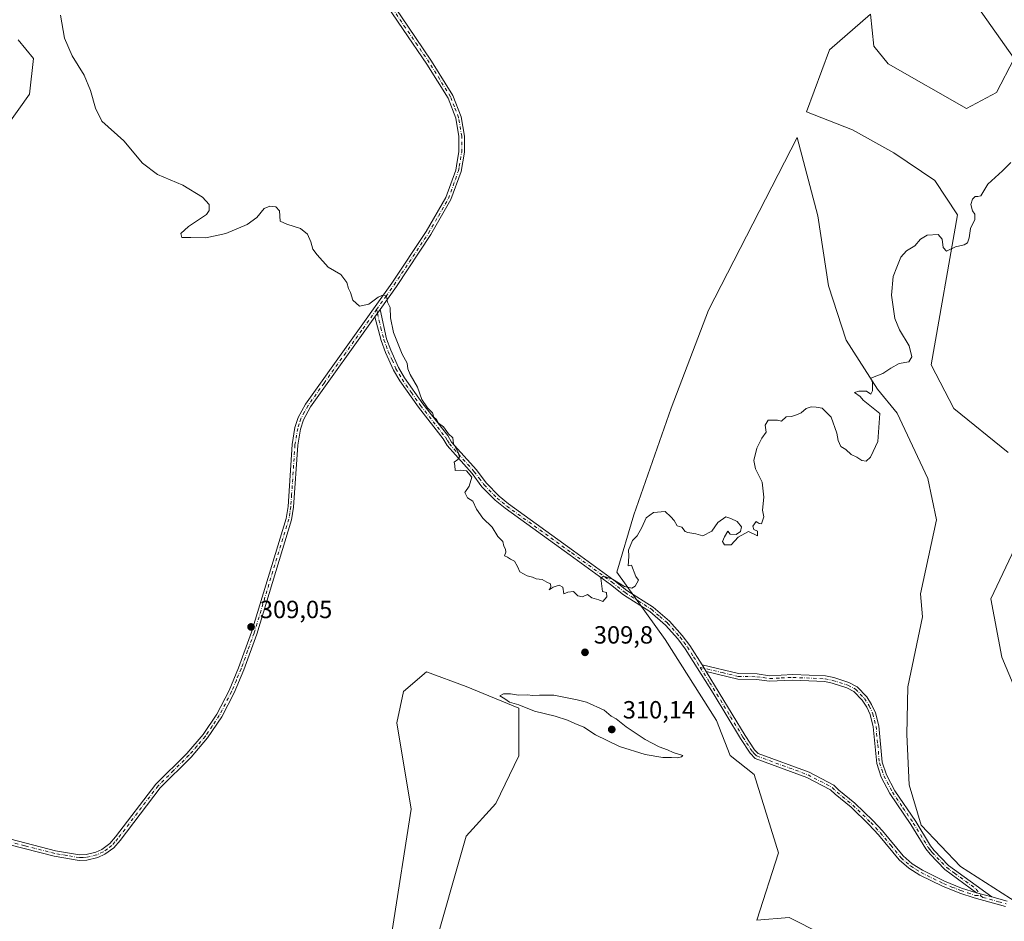
# Model space of a CAD drawing. Units: metres. Extents: x 622021 to 625502, y 4676288 to 4678662.
# Drawn here: x 624087 to 624483, y 4676522 to 4676884 of the extents above; entities that cross this region are included whole.
import ezdxf

# ---------------------------------------------------------------- set-up
doc = ezdxf.new("R2010")
doc.units = ezdxf.units.M
doc.header["$MEASUREMENT"] = 0
doc.linetypes.add('DGN Style 4', pattern=[2.6384748266838614, 1.318413404963828, -0.6592067024819142, 0.001648016756204785, -0.6592067024819142])
for name, color, linetype, lineweight in [('Camino Cxs', 7, 'Continuous', 0), ('Camino eje', 30, 'DGN Style 4', 13), ('Cultivos herbáceos CxS', 92, 'Continuous', 0), ('Curva de nivel normal', 30, 'Continuous', 0), ('Laguna Cxs', 142, 'Continuous', 13), ('Pastizal CxS', 92, 'Continuous', 0), ('Punto de cota en terreno', 7, 'Continuous', 0), ('Rótulo de punto de cota en terreno', 7, 'Continuous', 0), ('Suelo desnudo CxS', 253, 'Continuous', 0)]:
    doc.layers.add(name, color=color, linetype=linetype, lineweight=lineweight)
doc.styles.add('Style-Arial', font='txt')

# ---------------------------------------------------------------- blocks, each defined once
blk = doc.blocks.new('*U10')
at = {"layer": 'Suelo desnudo CxS', "color": 253, "linetype": 'Continuous', "lineweight": 0}
blk.add_polyline3d([(624236.5921, 4676518.187700001, 308.7308000000049), (624244.2861000003, 4676566.943700001, 309.3435000000027), (624238.5802999996, 4676601.657099999, 309.6067999999942), (624241.2302999999, 4676614.243899999, 309.7280000000028), (624250.5049000002, 4676622.1931, 309.8975999999966), (624266.4036999998, 4676616.2313, 309.9980000000069), (624287.6015, 4676607.618899999, 310.030899999998), (624287.6015, 4676588.4077, 309.7761000000028), (624278.3274999997, 4676569.1965, 309.536300000007), (624266.4798999998, 4676556.0329, 309.4753999999957), (624252.5642999997, 4676507.7619, 308.9998999999953)], dxfattribs=at)
blk = doc.blocks.new('*U14')
at = {"layer": 'Cultivos herbáceos CxS', "color": 92, "linetype": 'Continuous', "lineweight": 0}
for points in [[(624461.0756999999, 4676905.5393, 312.6750999999931), (624486.8744999999, 4676868.775699999, 312.2192000000068), (624479.8145000003, 4676855.076900001, 312.3739999999962), (624467.6661, 4676848.719900001, 312.5613000000012), (624436.2023, 4676866.6349, 312.270199999999), (624430.4929000001, 4676873.7719, 312.272299999997), (624429.0657000003, 4676886.6183, 312.2302999999956), (624412.6507000001, 4676872.345100001, 311.6950999999972), (624403.3721000003, 4676847.365700001, 311.3803999999946), (624421.9253000002, 4676840.0781, 311.1717000000062), (624438.4291000003, 4676830.866699999, 310.8965999999928), (624454.9326999999, 4676819.736099999, 310.5175000000018), (624464.1435000002, 4676805.9191, 310.4089999999997), (624453.5636999998, 4676745.622300001, 309.8470999999991), (624462.6076999997, 4676728.005899999, 308.9186000000045), (624484.4846999999, 4676710.3507, 308.0369000000064)], [(624487.1655000001, 4676671.8397, 307.4967999999935), (624477.4694999997, 4676651.5053, 306.9930000000023), (624481.9835000001, 4676628.0207, 306.4856), (624491.0116999998, 4676606.342700001, 306.4593000000023)], [(624495.4885, 4676524.6249, 305.4900000000052), (624465.2569000004, 4676543.9033, 306.459400000007), (624449.4839000005, 4676560.5527, 306.9496999999974), (624444.6646999996, 4676576.763699999, 307.2103999999963), (624443.7887000004, 4676596.918299999, 307.8001999999979), (624444.1633000001, 4676616.1917, 307.9998999999953), (624449.9789000005, 4676644.250700001, 307.6312999999937), (624449.2613000004, 4676653.5623, 307.5371000000014), (624455.6195, 4676683.231699999, 307.8429000000033), (624452.1145000001, 4676699.880899999, 308.6499999999942), (624439.8469000002, 4676726.169500001, 309.528999999995), (624431.9605, 4676735.808499999, 310.122199999998), (624419.2544999998, 4676755.524900001, 310.5519000000059), (624412.2446999997, 4676777.4319, 310.7767000000022), (624407.8635, 4676805.473099999, 310.8701000000001), (624399.5395000001, 4676837.019300001, 311.3870000000024), (624363.9020999996, 4676767.5459, 311.2868000000017), (624348.8551000003, 4676728.1801, 310.9339000000036), (624333.8668999998, 4676685.358700001, 310.2900999999983), (624327.0231, 4676662.279300001, 310.1630000000005), (624346.5469000004, 4676635.148499999, 309.8859999999986), (624367.1540999999, 4676602.590500001, 309.5276000000013), (624372.5771000005, 4676588.482899999, 309.7308000000049), (624382.3387000002, 4676580.8861, 309.3530000000028), (624392.1001000004, 4676549.4145, 309.456600000005), (624383.4231000004, 4676522.283500001, 309.0363999999972), (624396.4391000001, 4676523.3683, 309.0256999999983), (624409.4549000004, 4676516.8573, 308.7111000000005)], [(624252.5642999997, 4676507.7619, 308.9998999999953), (624266.4798999998, 4676556.0329, 309.4753999999957), (624278.3274999997, 4676569.1965, 309.536300000007), (624287.6015, 4676588.4077, 309.7761000000028), (624287.6015, 4676607.618899999, 310.030899999998), (624266.4036999998, 4676616.2313, 309.9980000000069), (624250.5049000002, 4676622.1931, 309.8975999999966), (624241.2302999999, 4676614.243899999, 309.7280000000028), (624238.5802999996, 4676601.657099999, 309.6067999999942), (624244.2861000003, 4676566.943700001, 309.3435000000027), (624236.5921, 4676518.187700001, 308.7308000000049)], [(624081.4659000002, 4676841.4497, 308.2446000000054), (624090.7084999997, 4676854.473099999, 309.1659000000073), (624092.3891000003, 4676868.756899999, 309.6912000000011), (624086.0875000004, 4676876.3191, 309.0117999999929)]]:
    blk.add_polyline3d(points, dxfattribs=at)
blk = doc.blocks.new('5PATER')
at = {"layer": 'Laguna Cxs', "linetype": 'Continuous', "lineweight": 0}
h = blk.add_hatch(color=51, dxfattribs=at)
edge = h.paths.add_edge_path()
edge.add_ellipse((0, 0), major_axis=(-0.1095731443231308, -0.1110710700762829), ratio=0.9994222409660322, start_angle=0, end_angle=360)

msp = doc.modelspace()

# ---------------------------------------------------------------- linework, layer by layer
at = {"layer": 'Camino Cxs', "color": 7, "linetype": 'Continuous', "lineweight": 0, "extrusion": (-0.007244011805956816, -0.01019788069534565, 0.9999217607004455), "elevation": -51905.03394575088, "flags": 128}
msp.add_lwpolyline([(624215.5755573658, 4676478.804425766), (624217.6358256853, 4676481.704576572)], dxfattribs=at)
msp.add_lwpolyline([(624215.5755573658, 4676478.804425766), (624217.6358256853, 4676481.704576572)], dxfattribs=at)
at = {"layer": 'Camino Cxs', "color": 7, "linetype": 'Continuous', "lineweight": 0, "extrusion": (0.009202943500229722, -0.01484522433502888, 0.9998474509370789), "elevation": -63370.06277892413, "flags": 128}
msp.add_lwpolyline([(624333.6950111864, 4676196.797422042), (624332.0145696865, 4676199.507720708)], dxfattribs=at)
msp.add_lwpolyline([(624333.6950111864, 4676196.797422042), (624332.0145696865, 4676199.507720708)], dxfattribs=at)
at = {"layer": 'Camino Cxs', "color": 7, "linetype": 'Continuous', "lineweight": 0, "extrusion": (0.02942119144484335, -0.00800218073412807, 0.9995350712193467), "elevation": -18743.7364994887, "flags": 128}
msp.add_lwpolyline([(4676491.257021029, 624499.2081864299), (4676491.257021029, 624505.5742036164)], dxfattribs=at)
msp.add_lwpolyline([(4676491.257021029, 624499.2081864299), (4676491.257021029, 624505.5742036164)], dxfattribs=at)
at = {"layer": 'Camino Cxs', "color": 7, "linetype": 'Continuous', "lineweight": 0}
for points in [[(624231.8201000001, 4676898.350099999, 311.3448000000063), (624242.9301000005, 4676881.780099999, 311.204700000002), (624252.5301000001, 4676867.790100001, 311.1428000000014), (624261.1101000002, 4676853.950099999, 311.1483000000007), (624264.4501, 4676845.3201, 311.1448999999994), (624265.7600999996, 4676837.620100001, 311.1107000000048), (624265.7401000002, 4676831.100099999, 311.0743999999977), (624264.4001000002, 4676823.370100001, 310.9673999999941), (624260.3101000005, 4676812.0601, 310.8209999999963), (624252.2301000003, 4676797.9901, 310.6545999999944), (624238.3501000004, 4676777.1501, 310.278999999995), (624231.7701000003, 4676767.850099999, 310.0531999999948), (624229.7100999998, 4676764.950099999, 310.0087000000058), (624203.8000999996, 4676728.720100001, 309.5185999999958), (624200.9401000004, 4676723.520099999, 309.4459000000061), (624199.7100999998, 4676719.780099999, 309.367499999993), (624198.6501000002, 4676713.350099999, 309.2885999999999), (624196.9700999996, 4676688.4101, 309.3221000000049), (624196.1700999998, 4676683.3201, 309.3466999999946), (624182.1201, 4676637.380100001, 309.1015999999945), (624176.9501, 4676623.020099999, 308.9321000000054), (624173.0301000001, 4676613.7401, 308.8375999999989), (624168.0601000005, 4676604.0101, 308.7366000000038), (624162.3901000004, 4676595.610099999, 308.6731), (624155.7100999998, 4676587.840100001, 308.7451000000001), (624143.2701000003, 4676575.5701, 308.7274999999936), (624127.1300999997, 4676554.390100001, 308.536500000002), (624124.6300999997, 4676551.460100001, 308.5188000000053), (624120.9801000003, 4676548.800100001, 308.4940000000061), (624118.1700999998, 4676547.5001, 308.5127000000066), (624113.7901, 4676546.460100001, 308.4244000000036), (624110.7001, 4676546.340100001, 308.3607000000048), (624100.6700999998, 4676548.040100001, 308.2302000000054), (624076.4101, 4676554.270099999, 307.8371999999945)], [(624231.8201000001, 4676898.350099999, 311.3448000000063), (624242.9301000005, 4676881.780099999, 311.204700000002), (624252.5301000001, 4676867.790100001, 311.1428000000014), (624261.1101000002, 4676853.950099999, 311.1483000000007), (624264.4501, 4676845.3201, 311.1448999999994), (624265.7600999996, 4676837.620100001, 311.1107000000048), (624265.7401000002, 4676831.100099999, 311.0743999999977), (624264.4001000002, 4676823.370100001, 310.9673999999941), (624260.3101000005, 4676812.0601, 310.8209999999963), (624252.2301000003, 4676797.9901, 310.6545999999944), (624238.3501000004, 4676777.1501, 310.278999999995), (624231.7701000003, 4676767.850099999, 310.0531999999948)], [(624076.9001000002, 4676556.470100001, 307.8156000000017), (624101.1401000004, 4676550.2401, 308.2027999999991), (624110.8400999998, 4676548.590100001, 308.3454000000056), (624113.4801000003, 4676548.700099999, 308.382700000002), (624117.4301000005, 4676549.640100001, 308.4444999999978), (624119.8300999999, 4676550.7501, 308.4370000000054), (624123.1001000004, 4676553.120100001, 308.4407000000065), (624125.3800999997, 4676555.800100001, 308.4551000000066), (624141.5800999999, 4676577.0601, 308.6915000000009), (624154.0701000001, 4676589.370100001, 308.662599999996), (624160.5900999998, 4676596.9801, 308.577099999995), (624166.1201, 4676605.1601, 308.6699999999983), (624170.9901000002, 4676614.690099999, 308.8062999999966), (624174.8601000002, 4676623.840100001, 308.9315999999963), (624179.9801000003, 4676638.090100001, 309.1089000000065), (624193.9700999996, 4676683.8301, 309.2939000000042), (624194.7401000002, 4676688.6601, 309.2446999999956), (624196.4101, 4676713.5801, 309.2792000000045), (624197.5301000001, 4676720.360099999, 309.3533000000025), (624198.8701, 4676724.420100001, 309.4709000000003), (624201.8201000001, 4676729.800100001, 309.5641000000033), (624236.5000999998, 4676778.4301, 310.280700000003), (624250.3400999998, 4676799.210100001, 310.6573999999964), (624258.2301000003, 4676812.920100001, 310.8217000000004), (624262.2200999996, 4676823.950099999, 310.9541999999929), (624262.8201000001, 4676827.440099999, 311.0288), (624263.4901000002, 4676831.300100001, 311.1076999999932), (624263.5100999996, 4676837.440099999, 311.1101999999955), (624262.2600999996, 4676844.790100001, 311.1610999999975), (624259.1101000002, 4676852.890100001, 311.2293000000063), (624250.6401000004, 4676866.5601, 311.2339999999967), (624241.0701000001, 4676880.520099999, 311.2467999999935), (624230.0000999998, 4676897.020099999, 311.364499999996)], [(624076.9001000002, 4676556.470100001, 307.8156000000017), (624101.1401000004, 4676550.2401, 308.2027999999991), (624110.8400999998, 4676548.590100001, 308.3454000000056), (624113.4801000003, 4676548.700099999, 308.382700000002), (624117.4301000005, 4676549.640100001, 308.4444999999978), (624119.8300999999, 4676550.7501, 308.4370000000054), (624123.1001000004, 4676553.120100001, 308.4407000000065), (624125.3800999997, 4676555.800100001, 308.4551000000066), (624141.5800999999, 4676577.0601, 308.6915000000009), (624154.0701000001, 4676589.370100001, 308.662599999996), (624160.5900999998, 4676596.9801, 308.577099999995), (624166.1201, 4676605.1601, 308.6699999999983), (624170.9901000002, 4676614.690099999, 308.8062999999966), (624174.8601000002, 4676623.840100001, 308.9315999999963), (624179.9801000003, 4676638.090100001, 309.1089000000065), (624193.9700999996, 4676683.8301, 309.2939000000042), (624194.7401000002, 4676688.6601, 309.2446999999956), (624196.4101, 4676713.5801, 309.2792000000045), (624197.5301000001, 4676720.360099999, 309.3533000000025), (624198.8701, 4676724.420100001, 309.4709000000003), (624201.8201000001, 4676729.800100001, 309.5641000000033), (624236.5000999998, 4676778.4301, 310.280700000003), (624250.3400999998, 4676799.210100001, 310.6573999999964), (624258.2301000003, 4676812.920100001, 310.8217000000004), (624262.2200999996, 4676823.950099999, 310.9541999999929), (624262.8201000001, 4676827.440099999, 311.0288), (624263.4901000002, 4676831.300100001, 311.1076999999932), (624263.5100999996, 4676837.440099999, 311.1101999999955), (624262.2600999996, 4676844.790100001, 311.1610999999975), (624259.1101000002, 4676852.890100001, 311.2293000000063), (624250.6401000004, 4676866.5601, 311.2339999999967), (624241.0701000001, 4676880.520099999, 311.2467999999935), (624230.0000999998, 4676897.020099999, 311.364499999996)], [(624483.3901000004, 4676527.8201, 305.6290000000009), (624470.7701000003, 4676531.270099999, 306.1646000000038), (624465.0100999996, 4676533.120100001, 306.2073999999994), (624458.0100999996, 4676535.9901, 306.3956999999937), (624448.9001000002, 4676540.450099999, 306.5527000000002), (624444.5701000001, 4676543.210100001, 306.5991000000067), (624440.6300999997, 4676546.550100001, 306.6733999999997), (624432.2600999996, 4676556.6801, 306.9379999999946), (624428.4200999998, 4676560.780099999, 307.1630000000005), (624421.3000999996, 4676567.690099999, 307.492499999993), (624414.8800999997, 4676572.960100001, 307.7232999999979), (624413.0000999998, 4676574.780099999, 307.797900000005), (624403.5100999996, 4676579.700099999, 308.1833000000042), (624382.7001, 4676587.380100001, 309.0648999999976), (624380.6901000004, 4676589.4101, 309.1872000000003), (624376.8101000005, 4676595.370100001, 309.2853000000032), (624365.7600999996, 4676613.620100001, 309.4716999999946), (624354.5701000001, 4676631.440099999, 309.6668000000063), (624351.6401000004, 4676635.380100001, 309.6968000000052), (624346.6801000005, 4676640.950099999, 309.7762999999977), (624340.3000999996, 4676646.4101, 309.9051999999938), (624329.7600999996, 4676653.100099999, 310.0893000000069), (624324.4401000004, 4676657.280099999, 310.1431000000011), (624308.3000999996, 4676669.050100001, 310.2963000000018), (624282.0401, 4676687.9301, 310.2905000000028), (624278.1101000002, 4676691.1601, 310.2449000000051), (624272.7801000001, 4676696.630100001, 310.247199999998), (624268.7801000001, 4676701.950099999, 310.2097000000067), (624258.7500999998, 4676713.190099999, 310.2084999999934), (624257.1501000002, 4676715.870100001, 310.167300000001), (624247.1801000005, 4676728.540100001, 310.1793000000035), (624239.6601, 4676739.2301, 310.0764000000054), (624237.1601, 4676743.530099999, 310.0388999999996), (624233.9901000002, 4676750.620100001, 309.9870999999985), (624232.2701000003, 4676755.380100001, 309.9566999999952), (624229.7100999998, 4676764.950099999, 310.0087000000058), (624231.7701000003, 4676767.850099999, 310.0531999999948), (624234.4101, 4676756.0601, 309.999100000001), (624236.0800999999, 4676751.460100001, 310.0013000000035), (624239.1601, 4676744.5601, 310.0356999999931), (624241.5500999996, 4676740.440099999, 310.0565999999963), (624248.9801000003, 4676729.890100001, 310.1765000000014), (624259.0100999996, 4676717.1501, 310.1592999999993), (624260.5701000001, 4676714.520099999, 310.187699999995), (624270.5201000003, 4676703.370100001, 310.2451000000001), (624274.4901000002, 4676698.110099999, 310.2581000000064), (624279.6401000004, 4676692.8201, 310.2632000000012), (624283.4101, 4676689.710100001, 310.2926000000007), (624309.6201, 4676670.870100001, 310.2902999999933), (624325.7901, 4676659.0801, 310.1515999999974), (624331.0601000005, 4676654.940099999, 310.0978000000032), (624341.6501000002, 4676648.2301, 309.8457000000053), (624348.2600999996, 4676642.5601, 309.7272999999986), (624353.3901000004, 4676636.800100001, 309.6814000000013), (624356.4401000004, 4676632.720100001, 309.6594000000041), (624361.3101000005, 4676624.950099999, 309.5690999999933), (624362.9901000002, 4676622.2401, 309.5133999999962), (624378.7200999996, 4676596.5601, 309.2646999999997), (624382.4501, 4676590.8301, 309.1380999999965), (624383.9401000004, 4676589.3201, 309.0868000000046), (624404.4200999998, 4676581.770099999, 308.1450999999943), (624414.3300999999, 4676576.630100001, 307.8084999999992), (624416.3800999997, 4676574.640100001, 307.7302999999956), (624422.8000999996, 4676569.370100001, 307.4915000000037), (624430.0201000003, 4676562.360099999, 307.1716000000015), (624433.9501, 4676558.170100001, 306.976999999999), (624442.2301000003, 4676548.140100001, 306.679099999994), (624445.9101, 4676545.030099999, 306.6481000000058), (624450.0000999998, 4676542.4101, 306.574099999998), (624458.9301000005, 4676538.040100001, 306.3620999999985), (624465.7801000001, 4676535.2401, 306.1748999999982), (624471.8000999996, 4676533.3201, 306.1662999999971), (624477.9401000004, 4676531.6501, 305.9722000000039), (624484.1101000002, 4676529.960100001, 305.7375999999931)], [(624231.7701000003, 4676767.850099999, 310.0531999999948), (624234.4101, 4676756.0601, 309.999100000001), (624236.0800999999, 4676751.460100001, 310.0013000000035), (624239.1601, 4676744.5601, 310.0356999999931), (624241.5500999996, 4676740.440099999, 310.0565999999963), (624248.9801000003, 4676729.890100001, 310.1765000000014), (624259.0100999996, 4676717.1501, 310.1592999999993), (624260.5701000001, 4676714.520099999, 310.187699999995), (624270.5201000003, 4676703.370100001, 310.2451000000001), (624274.4901000002, 4676698.110099999, 310.2581000000064), (624279.6401000004, 4676692.8201, 310.2632000000012), (624283.4101, 4676689.710100001, 310.2926000000007), (624309.6201, 4676670.870100001, 310.2902999999933), (624325.7901, 4676659.0801, 310.1515999999974), (624331.0601000005, 4676654.940099999, 310.0978000000032), (624341.6501000002, 4676648.2301, 309.8457000000053), (624348.2600999996, 4676642.5601, 309.7272999999986), (624353.3901000004, 4676636.800100001, 309.6814000000013), (624356.4401000004, 4676632.720100001, 309.6594000000041), (624361.3101000005, 4676624.950099999, 309.5690999999933)], [(624229.7100999998, 4676764.950099999, 310.0087000000058), (624203.8000999996, 4676728.720100001, 309.5185999999958), (624200.9401000004, 4676723.520099999, 309.4459000000061), (624199.7100999998, 4676719.780099999, 309.367499999993), (624198.6501000002, 4676713.350099999, 309.2885999999999), (624196.9700999996, 4676688.4101, 309.3221000000049), (624196.1700999998, 4676683.3201, 309.3466999999946), (624182.1201, 4676637.380100001, 309.1015999999945), (624176.9501, 4676623.020099999, 308.9321000000054), (624173.0301000001, 4676613.7401, 308.8375999999989), (624168.0601000005, 4676604.0101, 308.7366000000038), (624162.3901000004, 4676595.610099999, 308.6731), (624155.7100999998, 4676587.840100001, 308.7451000000001), (624143.2701000003, 4676575.5701, 308.7274999999936), (624127.1300999997, 4676554.390100001, 308.536500000002), (624124.6300999997, 4676551.460100001, 308.5188000000053), (624120.9801000003, 4676548.800100001, 308.4940000000061), (624118.1700999998, 4676547.5001, 308.5127000000066), (624113.7901, 4676546.460100001, 308.4244000000036), (624110.7001, 4676546.340100001, 308.3607000000048), (624100.6700999998, 4676548.040100001, 308.2302000000054), (624076.4101, 4676554.270099999, 307.8371999999945)], [(624483.3901000004, 4676527.8201, 305.6290000000009), (624470.7701000003, 4676531.270099999, 306.1646000000038), (624465.0100999996, 4676533.120100001, 306.2073999999994), (624458.0100999996, 4676535.9901, 306.3956999999937), (624448.9001000002, 4676540.450099999, 306.5527000000002), (624444.5701000001, 4676543.210100001, 306.5991000000067), (624440.6300999997, 4676546.550100001, 306.6733999999997), (624432.2600999996, 4676556.6801, 306.9379999999946), (624428.4200999998, 4676560.780099999, 307.1630000000005), (624421.3000999996, 4676567.690099999, 307.492499999993), (624414.8800999997, 4676572.960100001, 307.7232999999979), (624413.0000999998, 4676574.780099999, 307.797900000005), (624403.5100999996, 4676579.700099999, 308.1833000000042), (624382.7001, 4676587.380100001, 309.0648999999976), (624380.6901000004, 4676589.4101, 309.1872000000003), (624376.8101000005, 4676595.370100001, 309.2853000000032), (624365.7600999996, 4676613.620100001, 309.4716999999946), (624354.5701000001, 4676631.440099999, 309.6668000000063), (624351.6401000004, 4676635.380100001, 309.6968000000052), (624346.6801000005, 4676640.950099999, 309.7762999999977), (624340.3000999996, 4676646.4101, 309.9051999999938), (624329.7600999996, 4676653.100099999, 310.0893000000069), (624324.4401000004, 4676657.280099999, 310.1431000000011), (624308.3000999996, 4676669.050100001, 310.2963000000018), (624282.0401, 4676687.9301, 310.2905000000028), (624278.1101000002, 4676691.1601, 310.2449000000051), (624272.7801000001, 4676696.630100001, 310.247199999998), (624268.7801000001, 4676701.950099999, 310.2097000000067), (624258.7500999998, 4676713.190099999, 310.2084999999934), (624257.1501000002, 4676715.870100001, 310.167300000001), (624247.1801000005, 4676728.540100001, 310.1793000000035), (624239.6601, 4676739.2301, 310.0764000000054), (624237.1601, 4676743.530099999, 310.0388999999996), (624233.9901000002, 4676750.620100001, 309.9870999999985), (624232.2701000003, 4676755.380100001, 309.9566999999952), (624229.7100999998, 4676764.950099999, 310.0087000000058)], [(624361.3101000005, 4676624.950099999, 309.5690999999933), (624376.0201000003, 4676621.460100001, 309.5063999999985), (624383.5000999998, 4676621.340100001, 309.5663000000059), (624388.4901000002, 4676620.620100001, 309.6523000000016), (624397.8201000001, 4676621.040100001, 309.7016000000003), (624410.9600999998, 4676620.5101, 309.4746000000014), (624414.2901, 4676619.8301, 309.3576999999932), (624420.4101, 4676617.8301, 309.0739999999932), (624423.7701000003, 4676616.170100001, 308.8053000000073), (624427.5701000001, 4676612.130100001, 308.2937999999995), (624429.5701000001, 4676609.040100001, 308.2029999999941), (624431.1001000004, 4676605.700099999, 308.1385000000009), (624432.4501, 4676600.420100001, 307.9354000000022), (624433.7901, 4676585.840100001, 307.4529999999941), (624435.5301000001, 4676580.7601, 307.3513999999996), (624438.8800999997, 4676574.3301, 307.2063000000053), (624447.2801000001, 4676561.970100001, 306.9238999999943), (624453.2701000003, 4676552.210100001, 306.6809999999969), (624454.7600999996, 4676550.280099999, 306.6349000000046), (624460.5000999998, 4676544.3301, 306.5121999999974), (624477.9401000004, 4676531.6501, 305.9722000000039)], [(624362.9901000002, 4676622.2401, 309.5133999999962), (624378.7200999996, 4676596.5601, 309.2646999999997), (624382.4501, 4676590.8301, 309.1380999999965), (624383.9401000004, 4676589.3201, 309.0868000000046), (624404.4200999998, 4676581.770099999, 308.1450999999943), (624414.3300999999, 4676576.630100001, 307.8084999999992), (624416.3800999997, 4676574.640100001, 307.7302999999956), (624422.8000999996, 4676569.370100001, 307.4915000000037), (624430.0201000003, 4676562.360099999, 307.1716000000015), (624433.9501, 4676558.170100001, 306.976999999999), (624442.2301000003, 4676548.140100001, 306.679099999994), (624445.9101, 4676545.030099999, 306.6481000000058), (624450.0000999998, 4676542.4101, 306.574099999998), (624458.9301000005, 4676538.040100001, 306.3620999999985), (624465.7801000001, 4676535.2401, 306.1748999999982), (624471.8000999996, 4676533.3201, 306.1662999999971)], [(624471.8000999996, 4676533.3201, 306.1662999999971), (624459.0201000003, 4676542.620100001, 306.5546999999933), (624453.0500999996, 4676548.8101, 306.7109000000055), (624451.4200999998, 4676550.9301, 306.7473000000027), (624445.3901000004, 4676560.7501, 306.9673999999941), (624436.9501, 4676573.1801, 307.1972999999998), (624433.4600999998, 4676579.870100001, 307.4038), (624431.5900999998, 4676585.300100001, 307.5157000000036), (624430.2200999996, 4676600.0601, 307.9282999999996), (624428.9700999996, 4676604.950099999, 308.0639999999985), (624427.5900999998, 4676607.960100001, 308.1039000000019), (624425.7901, 4676610.7401, 308.331600000005), (624422.4101, 4676614.3301, 308.755799999999), (624419.5601000005, 4676615.7401, 309.0224000000017), (624413.7100999998, 4676617.6501, 309.2945999999938), (624410.6901000004, 4676618.270099999, 309.3898999999947), (624397.8300999999, 4676618.790100001, 309.7057000000059), (624388.3800999997, 4676618.370100001, 309.6339000000008), (624383.3201000001, 4676619.090100001, 309.5562000000064), (624375.7401000002, 4676619.210100001, 309.4904999999999), (624362.9901000002, 4676622.2401, 309.5133999999962)], [(624477.9401000004, 4676531.6501, 305.9722000000039), (624484.1101000002, 4676529.960100001, 305.7375999999931)]]:
    msp.add_polyline3d(points, dxfattribs=at)
msp.add_polyline3d([(624477.9401000004, 4676531.6501, 305.9722000000039), (624471.8000999996, 4676533.3201, 306.1662999999971), (624459.0201000003, 4676542.620100001, 306.5546999999933), (624453.0500999996, 4676548.8101, 306.7109000000055), (624451.4200999998, 4676550.9301, 306.7473000000027), (624445.3901000004, 4676560.7501, 306.9673999999941), (624436.9501, 4676573.1801, 307.1972999999998), (624433.4600999998, 4676579.870100001, 307.4038), (624431.5900999998, 4676585.300100001, 307.5157000000036), (624430.2200999996, 4676600.0601, 307.9282999999996), (624428.9700999996, 4676604.950099999, 308.0639999999985), (624427.5900999998, 4676607.960100001, 308.1039000000019), (624425.7901, 4676610.7401, 308.331600000005), (624422.4101, 4676614.3301, 308.755799999999), (624419.5601000005, 4676615.7401, 309.0224000000017), (624413.7100999998, 4676617.6501, 309.2945999999938), (624410.6901000004, 4676618.270099999, 309.3898999999947), (624397.8300999999, 4676618.790100001, 309.7057000000059), (624388.3800999997, 4676618.370100001, 309.6339000000008), (624383.3201000001, 4676619.090100001, 309.5562000000064), (624375.7401000002, 4676619.210100001, 309.4904999999999), (624362.9901000002, 4676622.2401, 309.5133999999962), (624361.3101000005, 4676624.950099999, 309.5690999999933), (624376.0201000003, 4676621.460100001, 309.5063999999985), (624383.5000999998, 4676621.340100001, 309.5663000000059), (624388.4901000002, 4676620.620100001, 309.6523000000016), (624397.8201000001, 4676621.040100001, 309.7016000000003), (624410.9600999998, 4676620.5101, 309.4746000000014), (624414.2901, 4676619.8301, 309.3576999999932), (624420.4101, 4676617.8301, 309.0739999999932), (624423.7701000003, 4676616.170100001, 308.8053000000073), (624427.5701000001, 4676612.130100001, 308.2937999999995), (624429.5701000001, 4676609.040100001, 308.2029999999941), (624431.1001000004, 4676605.700099999, 308.1385000000009), (624432.4501, 4676600.420100001, 307.9354000000022), (624433.7901, 4676585.840100001, 307.4529999999941), (624435.5301000001, 4676580.7601, 307.3513999999996), (624438.8800999997, 4676574.3301, 307.2063000000053), (624447.2801000001, 4676561.970100001, 306.9238999999943), (624453.2701000003, 4676552.210100001, 306.6809999999969), (624454.7600999996, 4676550.280099999, 306.6349000000046), (624460.5000999998, 4676544.3301, 306.5121999999974)], close=True, dxfattribs=at)
at = {"layer": 'Camino eje', "color": 30, "linetype": 'DGN Style 4', "lineweight": 13}
for points in [[(624230.3806999996, 4676767.8759, 310.0491000000038), (624234.1350999996, 4676773.140100001, 310.1738999999943), (624237.4250999996, 4676777.790100001, 310.2741999999998), (624251.2851, 4676798.600099999, 310.6567000000068), (624255.2301000003, 4676805.4551, 310.7453999999998), (624259.2701000003, 4676812.4901, 310.8205000000016), (624263.3101000005, 4676823.6601, 310.9566999999952), (624263.6101000002, 4676825.405099999, 310.9922999999981), (624264.6151000002, 4676831.200099999, 311.0905999999959), (624264.6350999996, 4676837.530099999, 311.1101999999955), (624263.3551000003, 4676845.0551, 311.1505999999936), (624261.6851000005, 4676849.370100001, 311.1751999999979), (624260.1101000002, 4676853.420100001, 311.1849999999977), (624251.5850999998, 4676867.175100001, 311.1861000000063), (624246.7851, 4676874.170100001, 311.2008999999962), (624242.0000999998, 4676881.1501, 311.2219999999944), (624236.4650999998, 4676889.4001, 311.3187000000034)], [(624230.3806999996, 4676767.8759, 310.0491000000038), (624224.4351000005, 4676759.532500001, 309.929099999994), (624217.9574999996, 4676750.475099999, 309.8687999999966), (624209.2874999996, 4676738.317500001, 309.6731), (624202.8101000005, 4676729.2601, 309.5332000000053), (624201.3800999997, 4676726.6601, 309.4940999999963), (624199.9051000001, 4676723.970100001, 309.4554000000062), (624199.2351000002, 4676721.940099999, 309.4030999999959), (624198.6201, 4676720.0701, 309.3598999999958), (624197.5301000001, 4676713.465100001, 309.2820999999968), (624196.1851000005, 4676693.465100001, 309.2032000000036), (624195.8551000003, 4676688.5351, 309.2839999999997), (624195.4700999996, 4676686.120100001, 309.3059000000067), (624195.0701000001, 4676683.575099999, 309.3208000000013), (624181.0500999996, 4676637.735099999, 309.1055000000051), (624178.4901000002, 4676630.610099999, 309.0440999999992), (624175.9051000001, 4676623.4301, 308.9317000000011), (624173.9700999996, 4676618.8551, 308.8883999999962), (624172.0100999996, 4676614.215100001, 308.8147000000026), (624167.0900999998, 4676604.585100001, 308.6968999999954), (624164.2550999997, 4676600.3851, 308.655700000003), (624161.4901000002, 4676596.295100001, 308.6244000000006), (624158.1501000002, 4676592.4101, 308.616599999994), (624154.8901000004, 4676588.6051, 308.7044000000024), (624148.6700999998, 4676582.470100001, 308.7747999999993), (624142.4250999996, 4676576.315099999, 308.715400000001), (624126.2550999997, 4676555.095100001, 308.4940999999963), (624125.1151000002, 4676553.755100001, 308.4921000000031), (624123.8651000002, 4676552.290100001, 308.4799999999959), (624122.0401, 4676550.960100001, 308.4557999999961), (624120.4051000001, 4676549.7751, 308.4665999999997), (624117.8000999996, 4676548.5701, 308.4796999999962), (624113.6350999996, 4676547.5801, 308.4006999999983), (624112.3151000004, 4676547.5251, 308.3678999999975), (624110.7701000003, 4676547.465100001, 308.3530000000028), (624105.7550999997, 4676548.315099999, 308.2912999999971), (624100.9051000001, 4676549.140100001, 308.2167000000045), (624088.7751000002, 4676552.255100001, 308.1598999999987), (624076.6551000001, 4676555.370100001, 307.8270000000048)], [(624230.3806999996, 4676767.8759, 310.0491000000038), (624230.7401000002, 4676766.4001, 310.0331000000006), (624232.0601000005, 4676760.505100001, 309.9977999999974), (624233.3400999998, 4676755.720100001, 309.977899999998), (624234.2001, 4676753.340100001, 309.9789000000019), (624235.0351, 4676751.040100001, 309.9925999999978), (624236.5751, 4676747.590100001, 310.0038000000059), (624238.1601, 4676744.045100001, 310.0360999999975), (624239.4101, 4676741.895099999, 310.051999999996), (624240.6051000003, 4676739.835100001, 310.0657999999967), (624244.3651000002, 4676734.4901, 310.1489000000001), (624248.0800999999, 4676729.215100001, 310.1778999999952), (624258.0800999999, 4676716.5101, 310.161300000007), (624258.8601000002, 4676715.1951, 310.1826000000001), (624259.6601, 4676713.8551, 310.1956999999966), (624269.6501000002, 4676702.6601, 310.2289000000019), (624271.6350999996, 4676700.030099999, 310.2495999999956), (624273.6350999996, 4676697.370100001, 310.2517999999982), (624278.8750999998, 4676691.9901, 310.2559000000037), (624280.8400999998, 4676690.3751, 310.2700999999943), (624282.7251000004, 4676688.8201, 310.2946999999986), (624308.9600999998, 4676669.960100001, 310.2915999999968), (624325.1151000002, 4676658.1801, 310.1465999999928), (624330.4101, 4676654.020099999, 310.0911000000052), (624335.6801000005, 4676650.675100001, 309.9820000000037), (624340.9751000004, 4676647.3201, 309.8692000000011), (624344.2801000001, 4676644.485099999, 309.8349000000017), (624347.4700999996, 4676641.755100001, 309.7385999999969), (624352.5151000004, 4676636.090100001, 309.6729999999953), (624354.0401, 4676634.050100001, 309.6772000000055), (624355.5050999997, 4676632.0801, 309.6595999999991), (624357.9401000004, 4676628.1951, 309.5844999999972), (624360.5963000003, 4676623.9639, 309.5633999999991)], [(624360.5963000003, 4676623.9639, 309.5633999999991), (624369.5050999997, 4676621.850099999, 309.457699999999), (624375.8800999997, 4676620.335100001, 309.4992000000057), (624383.4101, 4676620.215100001, 309.5611000000063), (624385.9051000001, 4676619.8551, 309.601999999999), (624388.4351000005, 4676619.495100001, 309.6432000000059), (624393.1601, 4676619.7051, 309.7177999999985), (624397.8251, 4676619.915100001, 309.7036999999983), (624410.8251, 4676619.390100001, 309.4324000000051), (624414.0000999998, 4676618.7401, 309.3261000000057), (624419.9851000002, 4676616.7851, 309.0442000000039), (624423.0900999998, 4676615.2501, 308.7810000000027), (624426.6801000005, 4676611.4351, 308.3102000000072), (624428.5800999999, 4676608.5001, 308.1557999999932), (624430.0351, 4676605.325099999, 308.1000000000058), (624431.3350999998, 4676600.2401, 307.929999999993), (624432.0050999997, 4676592.950099999, 307.5954000000056), (624432.6901000004, 4676585.5701, 307.4637999999977), (624433.6250999998, 4676582.8551, 307.4312999999966), (624434.4951, 4676580.315099999, 307.3770999999979), (624437.9151, 4676573.755100001, 307.1956999999966), (624442.1350999996, 4676567.540100001, 306.9958000000042), (624446.3350999998, 4676561.360099999, 306.9449000000022), (624452.3450999996, 4676551.5701, 306.7201000000059), (624453.0900999998, 4676550.6051, 306.6981999999989), (624453.9051000001, 4676549.545100001, 306.6732000000048), (624459.7600999996, 4676543.475099999, 306.5344999999944), (624462.9550999999, 4676541.1501, 306.3940000000002), (624471.6750999996, 4676534.8101, 306.2051999999967), (624473.5033, 4676532.0801, 306.1098999999958)], [(624360.5963000003, 4676623.9639, 309.5633999999991), (624364.3750999998, 4676617.9301, 309.4857999999949), (624367.2801000001, 4676613.1873, 309.4557000000059), (624372.8051000005, 4676604.0623, 309.3828999999969), (624377.7651000004, 4676595.965100001, 309.2495000000054), (624381.5701000001, 4676590.120100001, 309.1567000000068), (624382.3151000004, 4676589.3651, 309.1154999999999), (624383.3201000001, 4676588.350099999, 309.0633999999991), (624393.7251000004, 4676584.5101, 308.6334999999963), (624403.9650999998, 4676580.735099999, 308.1582000000053), (624413.6651, 4676575.7051, 307.8007999999973), (624415.6300999997, 4676573.800100001, 307.7241999999969), (624422.0500999996, 4676568.530099999, 307.4848000000056), (624429.2200999996, 4676561.5701, 307.1612000000023), (624431.1401000004, 4676559.520099999, 307.0685999999987), (624433.1051000003, 4676557.425100001, 306.9377999999998), (624437.2451, 4676552.4101, 306.7857999999979), (624441.4301000005, 4676547.345100001, 306.6589999999997), (624443.4001000002, 4676545.675100001, 306.6428000000014), (624445.2401000002, 4676544.120100001, 306.6180000000023), (624447.4051000001, 4676542.7401, 306.5434999999998), (624449.4501, 4676541.4301, 306.5590999999986), (624458.4700999996, 4676537.015100001, 306.3656999999948), (624461.8951000003, 4676535.6151, 306.2247999999963), (624465.3951000003, 4676534.1801, 306.1898999999976), (624468.2751000002, 4676533.255100001, 306.1665999999968), (624471.2851, 4676532.295100001, 306.1493000000046), (624473.5033, 4676532.0801, 306.1098999999958)], [(624473.5033, 4676532.0801, 306.1098999999958), (624474.3551000003, 4676531.460100001, 306.084600000002), (624480.6651, 4676529.735099999, 305.8531999999978), (624483.7500999998, 4676528.890100001, 305.6815000000061)]]:
    msp.add_polyline3d(points, dxfattribs=at)
at = {"layer": 'Cultivos herbáceos CxS', "color": 92, "linetype": 'Continuous', "lineweight": 0}
for points in [[(624461.0756999999, 4676905.5393, 312.6750999999931), (624486.8744999999, 4676868.775699999, 312.2192000000068), (624479.8145000003, 4676855.076900001, 312.3739999999962), (624467.6661, 4676848.719900001, 312.5613000000012), (624436.2023, 4676866.6349, 312.270199999999), (624430.4929000001, 4676873.7719, 312.272299999997), (624429.0657000003, 4676886.6183, 312.2302999999956), (624412.6507000001, 4676872.345100001, 311.6950999999972), (624403.3721000003, 4676847.365700001, 311.3803999999946), (624421.9253000002, 4676840.0781, 311.1717000000062), (624438.4291000003, 4676830.866699999, 310.8965999999928), (624454.9326999999, 4676819.736099999, 310.5175000000018), (624464.1435000002, 4676805.9191, 310.4089999999997), (624453.5636999998, 4676745.622300001, 309.8470999999991), (624462.6076999997, 4676728.005899999, 308.9186000000045), (624484.4846999999, 4676710.3507, 308.0369000000064)], [(624086.0875000004, 4676876.3191, 309.0117999999929), (624092.3891000003, 4676868.756899999, 309.6912000000011), (624090.7084999997, 4676854.473099999, 309.1659000000073), (624081.4659000002, 4676841.4497, 308.2446000000054)], [(624495.4885, 4676524.6249, 305.4900000000052), (624465.2569000004, 4676543.9033, 306.459400000007), (624449.4839000005, 4676560.5527, 306.9496999999974), (624444.6646999996, 4676576.763699999, 307.2103999999963), (624443.7887000004, 4676596.918299999, 307.8001999999979), (624444.1633000001, 4676616.1917, 307.9998999999953), (624449.9789000005, 4676644.250700001, 307.6312999999937), (624449.2613000004, 4676653.5623, 307.5371000000014), (624455.6195, 4676683.231699999, 307.8429000000033), (624452.1145000001, 4676699.880899999, 308.6499999999942), (624439.8469000002, 4676726.169500001, 309.528999999995), (624431.9605, 4676735.808499999, 310.122199999998), (624419.2544999998, 4676755.524900001, 310.5519000000059), (624412.2446999997, 4676777.4319, 310.7767000000022), (624407.8635, 4676805.473099999, 310.8701000000001), (624399.5395000001, 4676837.019300001, 311.3870000000024), (624363.9020999996, 4676767.5459, 311.2868000000017), (624348.8551000003, 4676728.1801, 310.9339000000036), (624333.8668999998, 4676685.358700001, 310.2900999999983), (624327.0231, 4676662.279300001, 310.1630000000005), (624346.5469000004, 4676635.148499999, 309.8859999999986), (624367.1540999999, 4676602.590500001, 309.5276000000013), (624372.5771000005, 4676588.482899999, 309.7308000000049), (624382.3387000002, 4676580.8861, 309.3530000000028), (624392.1001000004, 4676549.4145, 309.456600000005), (624383.4231000004, 4676522.283500001, 309.0363999999972), (624396.4391000001, 4676523.3683, 309.0256999999983), (624409.4549000004, 4676516.8573, 308.7111000000005)], [(624487.1655000001, 4676671.8397, 307.4967999999935), (624477.4694999997, 4676651.5053, 306.9930000000023), (624481.9835000001, 4676628.0207, 306.4856), (624491.0116999998, 4676606.342700001, 306.4593000000023)], [(624252.5642999997, 4676507.7619, 308.9998999999953), (624266.4798999998, 4676556.0329, 309.4753999999957), (624278.3274999997, 4676569.1965, 309.536300000007), (624287.6015, 4676588.4077, 309.7761000000028), (624287.6015, 4676607.618899999, 310.030899999998), (624266.4036999998, 4676616.2313, 309.9980000000069), (624250.5049000002, 4676622.1931, 309.8975999999966), (624241.2302999999, 4676614.243899999, 309.7280000000028), (624238.5802999996, 4676601.657099999, 309.6067999999942), (624244.2861000003, 4676566.943700001, 309.3435000000027), (624236.5921, 4676518.187700001, 308.7308000000049)]]:
    msp.add_polyline3d(points, dxfattribs=at)
at = {"layer": 'Curva de nivel normal', "color": 30, "linetype": 'Continuous', "lineweight": 0, "elevation": 310, "flags": 128}
for points in [[(624103.1799999997, 4676886.290100001), (624104.8399999999, 4676876.920100001), (624107.9000000004, 4676869.8201), (624112.6600000003, 4676862.110099999), (624115.2999999998, 4676855.9001), (624117.2300000006, 4676848.9001), (624119.8700000001, 4676843.6501), (624128.6200000001, 4676835.720100001), (624136.1799999997, 4676826.7401), (624142.2300000006, 4676822.220100001), (624152.3799999999, 4676817.8101), (624160.2599999999, 4676813.030099999), (624163.0599999997, 4676810.090100001), (624163.0700000003, 4676807.6601), (624161.9500000002, 4676806.130100001), (624154.7300000006, 4676801.2301), (624151.6500000004, 4676798.460100001), (624151.9900000002, 4676796.880100001), (624155.6500000004, 4676796.840100001), (624161.6500000004, 4676796.640100001), (624169.6900000004, 4676798.390100001), (624178.2300000006, 4676802.0101), (624182.1299999999, 4676804.890100001), (624185.0899999999, 4676808.450099999), (624187.4299999997, 4676809.440099999), (624189.8300000001, 4676809.100099999), (624191.2400000002, 4676807.5101), (624191.5899999999, 4676803.340100001), (624194.3099999997, 4676802.220100001), (624199.7199999997, 4676800.470100001), (624202.5099999999, 4676798.220100001), (624203.9199999999, 4676795.1501), (624204.7000000002, 4676792.1601), (624206.4299999997, 4676789.890100001), (624210.9299999997, 4676784.840100001), (624215.9500000002, 4676782.0101), (624218.3600000005, 4676778.720100001), (624219.1200000001, 4676776.360099999), (624219.9000000004, 4676774.6801), (624220.8399999999, 4676771.620100001), (624223.5, 4676769.1601), (624227.2999999998, 4676770.0801), (624230.9699999997, 4676772.770099999), (624233.1799999997, 4676773.800100001), (624234.3300000001, 4676773.190099999), (624234.7800000003, 4676770.800100001), (624235.8799999999, 4676768.720100001), (624236.0300000003, 4676764.470100001), (624237.2400000002, 4676758.620100001), (624240.7100000001, 4676749.9001), (624242.6500000004, 4676746.3301), (624242.8899999997, 4676744.0801), (624243.8799999999, 4676741.6801), (624246.8099999997, 4676736.620100001), (624248.5999999996, 4676731.7401), (624250.8099999997, 4676728.280099999), (624252.8499999996, 4676726.3201), (624253.4000000004, 4676724.540100001), (624254.4500000002, 4676723.590100001), (624255.3099999997, 4676722.220100001), (624257.2400000002, 4676720.640100001), (624259.3399999999, 4676717.840100001), (624261.0199999996, 4676716.3101), (624261.3700000001, 4676713.840100001), (624263.1200000001, 4676710.8301), (624263.7199999997, 4676708.6601), (624263.0099999999, 4676707.4901), (624261.5800000001, 4676706.450099999), (624261.8899999997, 4676705.0801), (624261.9800000006, 4676703.120100001), (624264.1900000004, 4676703.3301), (624266.5199999996, 4676703.0001), (624268.7100000001, 4676700.450099999), (624267.6600000003, 4676696.8201), (624265.9400000004, 4676694.350099999), (624266.8899999997, 4676692.200099999), (624269.04, 4676690.860099999), (624270.5999999996, 4676687.590100001), (624273.1799999997, 4676684.0001), (624276.8399999999, 4676680.3201), (624279.1299999999, 4676676.620100001), (624281.1200000001, 4676674.620100001), (624281.54, 4676672.700099999), (624282.2999999998, 4676671.5601), (624282.4199999999, 4676670.3101), (624281.8600000005, 4676668.780099999), (624283.0899999999, 4676668.2501), (624284.2800000003, 4676667.440099999), (624285.8700000001, 4676666.700099999), (624287.0700000003, 4676664.5601), (624287.9600000001, 4676662.450099999), (624290.9600000001, 4676660.780099999), (624293.1200000001, 4676660.280099999), (624294.6200000001, 4676659.630100001), (624297.0499999998, 4676659.280099999), (624298.8799999999, 4676658.220100001), (624300.3499999996, 4676657.600099999), (624300.5099999999, 4676656.340100001), (624299.8700000001, 4676655.120100001), (624301.4100000003, 4676656.2401), (624303.8300000001, 4676656.9901), (624305.3399999999, 4676656.1601), (624305.6900000004, 4676653.520099999), (624307.3799999999, 4676654.200099999), (624309.6399999997, 4676654.470100001), (624311.3700000001, 4676652.700099999), (624313.2000000002, 4676652.3301), (624315.29, 4676653.3201), (624316.9299999997, 4676651.920100001), (624319.7699999996, 4676651.1501), (624321.4500000002, 4676650.5001), (624322.9600000001, 4676652.340100001), (624322.8700000001, 4676654.030099999), (624321.2699999996, 4676654.4301), (624320.5599999997, 4676659.850099999), (624321.7100000001, 4676660.640100001), (624325.25, 4676659.4801), (624330.1299999999, 4676656.4801), (624333.0099999999, 4676655.7601), (624334.3899999997, 4676656.640100001), (624335.6900000004, 4676659.0801), (624334.7199999997, 4676660.5601), (624332.9800000006, 4676665.040100001), (624331.5999999996, 4676664.8101), (624331.7699999996, 4676666.520099999), (624331.7999999998, 4676668.860099999), (624331.7199999997, 4676671.090100001), (624333.2800000003, 4676674.9301), (624335.2800000003, 4676676.920100001), (624337.1600000003, 4676680.170100001), (624338.7999999998, 4676684.050100001), (624341.8300000001, 4676686.270099999), (624346.54, 4676686.6501), (624348.8200000003, 4676684.470100001), (624350.1299999999, 4676682.960100001), (624351.3399999999, 4676680.840100001), (624353.1299999999, 4676680.300100001), (624354.5300000003, 4676678.600099999), (624355.5899999999, 4676678.140100001), (624358.8899999997, 4676677.630100001), (624361.6900000004, 4676676.8201), (624365.25, 4676678.7301), (624367.6900000004, 4676682.2301), (624370.8300000001, 4676684.450099999), (624372.8799999999, 4676683.8301), (624375.4800000006, 4676682.590100001), (624377.2000000002, 4676680.5101), (624376.7699999996, 4676678.5601), (624375.0300000003, 4676677.350099999), (624372.6299999999, 4676677.5701), (624371.75, 4676678.720100001), (624370.4000000004, 4676676.450099999), (624369.6200000001, 4676674.5601), (624370.3799999999, 4676673.220100001), (624373.0599999997, 4676673.220100001), (624375.8099999997, 4676676.3201), (624380.0300000003, 4676678.540100001), (624383.5999999996, 4676676.880100001), (624383.6699999999, 4676678.790100001), (624382.2199999997, 4676679.390100001), (624381.7300000006, 4676680.7501), (624383.1100000005, 4676682.690099999), (624384.2599999999, 4676681.790100001), (624385.2400000002, 4676681.630100001), (624386.1500000004, 4676684.450099999), (624385.6399999997, 4676687.120100001), (624386.1699999999, 4676692.450099999), (624385.5599999997, 4676698.450099999), (624382.7800000003, 4676703.780099999), (624382.2000000002, 4676707.110099999), (624383.3899999997, 4676712.110099999), (624385.3399999999, 4676716.110099999), (624387.0599999997, 4676718.610099999), (624386.6799999997, 4676721.3201), (624387.9699999997, 4676723.3101), (624391.7000000002, 4676723.4101), (624393.25, 4676722.940099999), (624395.2199999997, 4676724.780099999), (624397.2699999996, 4676724.8301), (624399.2699999996, 4676725.520099999), (624401.2699999996, 4676726.3201), (624403.2699999996, 4676728.110099999), (624405.2699999996, 4676728.790100001), (624407.2699999996, 4676728.6501), (624409.7100000001, 4676728.2601), (624413.2300000006, 4676724.5601), (624415.5099999999, 4676718.210100001), (624416.04, 4676715.190099999), (624417.1799999997, 4676712.780099999), (624419.2199999997, 4676711.520099999), (624421.3399999999, 4676709.5701), (624423.6100000005, 4676708.5601), (624425.6100000005, 4676707.100099999), (624427.4199999999, 4676706.840100001), (624429.0599999997, 4676708.440099999), (624430.2199999997, 4676710.770099999), (624432.0199999996, 4676714.770099999), (624432.9199999999, 4676726.090100001), (624426.1799999997, 4676731.440099999), (624424.9500000002, 4676732.8301), (624422.6799999997, 4676734.440099999), (624424.4100000003, 4676735.0601), (624427.5099999999, 4676735.0101), (624429.2699999996, 4676733.8301), (624429.8600000005, 4676735.110099999), (624429.8600000005, 4676738.5801), (624429.2400000002, 4676740.200099999), (624434.1299999999, 4676742.090100001), (624437.3399999999, 4676744.3201), (624440.7000000002, 4676746.110099999), (624444.5800000001, 4676746.770099999), (624445.7999999998, 4676748.800100001), (624444.6399999997, 4676753.2301), (624440.7199999997, 4676759.720100001), (624438.8899999997, 4676764.2601), (624438.1600000003, 4676768.9901), (624437.5700000003, 4676773.590100001), (624438.2400000002, 4676781.100099999), (624439.6600000003, 4676784.9101), (624441.3200000003, 4676788.860099999), (624443.5899999999, 4676791.4301), (624446.9299999997, 4676793.520099999), (624449.2599999999, 4676796.1501), (624451.9299999997, 4676797.720100001), (624456.3899999997, 4676798.0001), (624457.9500000002, 4676796.100099999), (624458.3499999996, 4676792.7601), (624459.75, 4676791.280099999), (624463.2599999999, 4676793.0801), (624466.7599999999, 4676793.860099999), (624468.2000000002, 4676794.6601), (624468.79, 4676796.7601), (624469.2999999998, 4676800.4301), (624471.0700000003, 4676804.100099999), (624471.1100000005, 4676806.220100001), (624470.0899999999, 4676807.590100001), (624469.4500000002, 4676810.140100001), (624470.0999999996, 4676812.2401), (624471.2400000002, 4676813.290100001), (624472.3300000001, 4676813.3201), (624473.4400000004, 4676813.520099999), (624476.2599999999, 4676818.2501), (624482.2599999999, 4676823.640100001), (624485.5899999999, 4676826.950099999)], [(624281.4100000003, 4676613.3101), (624279.9299999997, 4676612.470100001), (624281.9400000004, 4676611.370100001), (624283.7999999998, 4676609.960100001), (624287.6200000001, 4676608.940099999), (624293.9199999999, 4676606.4001), (624302.1699999999, 4676604.290100001), (624307.2100000001, 4676602.710100001), (624310.1699999999, 4676601.340100001), (624313.8099999997, 4676599.9801), (624318.5099999999, 4676596.890100001), (624328.0700000003, 4676592.130100001), (624338.3799999999, 4676588.9101), (624345.5800000001, 4676587.6801), (624349.0999999996, 4676587.7401), (624351.2800000003, 4676587.530099999), (624353.0300000003, 4676587.9301), (624353.5999999996, 4676588.5101), (624349.6900000004, 4676589.670100001), (624347.4400000004, 4676590.800100001), (624344.1299999999, 4676591.9801), (624338.4600000001, 4676594.9101), (624330.7599999999, 4676600.0001), (624326.8200000003, 4676603.2601), (624324.8200000003, 4676604.3301), (624321.9100000003, 4676606.7501), (624314.79, 4676609.960100001), (624311.0700000003, 4676610.9001), (624301.6600000003, 4676612.8301), (624295.9600000001, 4676612.8201), (624293.29, 4676612.6801), (624290.9600000001, 4676612.9101), (624287.4600000001, 4676612.7401), (624284.29, 4676613.300100001), (624281.4100000003, 4676613.3101)]]:
    msp.add_lwpolyline(points, dxfattribs=at)
at = {"layer": 'Pastizal CxS', "color": 92, "linetype": 'Continuous', "lineweight": 0}
msp.add_polyline3d([(624086.0875000004, 4676876.3191, 309.0117999999929), (624092.3891000003, 4676868.756899999, 309.6912000000011), (624090.7084999997, 4676854.473099999, 309.1659000000073), (624081.4659000002, 4676841.4497, 308.2446000000054)], dxfattribs=at)
msp.add_polyline3d([(624086.0875000004, 4676876.3191, 309.0117999999929), (624092.3891000003, 4676868.756899999, 309.6912000000011), (624090.7084999997, 4676854.473099999, 309.1659000000073), (624081.4659000002, 4676841.4497, 308.2446000000054)], dxfattribs=at)
at = {"layer": 'Suelo desnudo CxS', "color": 253, "linetype": 'Continuous', "lineweight": 0}
for points in [[(624484.4846999999, 4676710.3507, 308.0369000000064), (624462.6076999997, 4676728.005899999, 308.9186000000045), (624453.5636999998, 4676745.622300001, 309.8470999999991), (624464.1435000002, 4676805.9191, 310.4089999999997), (624454.9326999999, 4676819.736099999, 310.5175000000018), (624438.4291000003, 4676830.866699999, 310.8965999999928), (624421.9253000002, 4676840.0781, 311.1717000000062), (624403.3721000003, 4676847.365700001, 311.3803999999946), (624412.6507000001, 4676872.345100001, 311.6950999999972), (624429.0657000003, 4676886.6183, 312.2302999999956), (624430.4929000001, 4676873.7719, 312.272299999997), (624436.2023, 4676866.6349, 312.270199999999), (624467.6661, 4676848.719900001, 312.5613000000012), (624479.8145000003, 4676855.076900001, 312.3739999999962), (624486.8744999999, 4676868.775699999, 312.2192000000068), (624461.0756999999, 4676905.5393, 312.6750999999931)], [(624461.0756999999, 4676905.5393, 312.6750999999931), (624486.8744999999, 4676868.775699999, 312.2192000000068), (624479.8145000003, 4676855.076900001, 312.3739999999962), (624467.6661, 4676848.719900001, 312.5613000000012), (624436.2023, 4676866.6349, 312.270199999999), (624430.4929000001, 4676873.7719, 312.272299999997), (624429.0657000003, 4676886.6183, 312.2302999999956), (624412.6507000001, 4676872.345100001, 311.6950999999972), (624403.3721000003, 4676847.365700001, 311.3803999999946), (624421.9253000002, 4676840.0781, 311.1717000000062), (624438.4291000003, 4676830.866699999, 310.8965999999928), (624454.9326999999, 4676819.736099999, 310.5175000000018), (624464.1435000002, 4676805.9191, 310.4089999999997), (624453.5636999998, 4676745.622300001, 309.8470999999991), (624462.6076999997, 4676728.005899999, 308.9186000000045), (624484.4846999999, 4676710.3507, 308.0369000000064)], [(624409.4549000004, 4676516.8573, 308.7111000000005), (624396.4391000001, 4676523.3683, 309.0256999999983), (624383.4231000004, 4676522.283500001, 309.0363999999972), (624392.1001000004, 4676549.4145, 309.456600000005), (624382.3387000002, 4676580.8861, 309.3530000000028), (624372.5771000005, 4676588.482899999, 309.7308000000049), (624367.1540999999, 4676602.590500001, 309.5276000000013), (624346.5469000004, 4676635.148499999, 309.8859999999986), (624327.0231, 4676662.279300001, 310.1630000000005), (624333.8668999998, 4676685.358700001, 310.2900999999983), (624348.8551000003, 4676728.1801, 310.9339000000036), (624363.9020999996, 4676767.5459, 311.2868000000017), (624399.5395000001, 4676837.019300001, 311.3870000000024), (624407.8635, 4676805.473099999, 310.8701000000001), (624412.2446999997, 4676777.4319, 310.7767000000022), (624419.2544999998, 4676755.524900001, 310.5519000000059), (624431.9605, 4676735.808499999, 310.122199999998), (624439.8469000002, 4676726.169500001, 309.528999999995), (624452.1145000001, 4676699.880899999, 308.6499999999942), (624455.6195, 4676683.231699999, 307.8429000000033), (624449.2613000004, 4676653.5623, 307.5371000000014), (624449.9789000005, 4676644.250700001, 307.6312999999937), (624444.1633000001, 4676616.1917, 307.9998999999953), (624443.7887000004, 4676596.918299999, 307.8001999999979), (624444.6646999996, 4676576.763699999, 307.2103999999963), (624449.4839000005, 4676560.5527, 306.9496999999974), (624465.2569000004, 4676543.9033, 306.459400000007), (624495.4885, 4676524.6249, 305.4900000000052)], [(624495.4885, 4676524.6249, 305.4900000000052), (624465.2569000004, 4676543.9033, 306.459400000007), (624449.4839000005, 4676560.5527, 306.9496999999974), (624444.6646999996, 4676576.763699999, 307.2103999999963), (624443.7887000004, 4676596.918299999, 307.8001999999979), (624444.1633000001, 4676616.1917, 307.9998999999953), (624449.9789000005, 4676644.250700001, 307.6312999999937), (624449.2613000004, 4676653.5623, 307.5371000000014), (624455.6195, 4676683.231699999, 307.8429000000033), (624452.1145000001, 4676699.880899999, 308.6499999999942), (624439.8469000002, 4676726.169500001, 309.528999999995), (624431.9605, 4676735.808499999, 310.122199999998), (624419.2544999998, 4676755.524900001, 310.5519000000059), (624412.2446999997, 4676777.4319, 310.7767000000022), (624407.8635, 4676805.473099999, 310.8701000000001), (624399.5395000001, 4676837.019300001, 311.3870000000024), (624363.9020999996, 4676767.5459, 311.2868000000017), (624348.8551000003, 4676728.1801, 310.9339000000036), (624333.8668999998, 4676685.358700001, 310.2900999999983), (624327.0231, 4676662.279300001, 310.1630000000005), (624346.5469000004, 4676635.148499999, 309.8859999999986), (624367.1540999999, 4676602.590500001, 309.5276000000013), (624372.5771000005, 4676588.482899999, 309.7308000000049), (624382.3387000002, 4676580.8861, 309.3530000000028), (624392.1001000004, 4676549.4145, 309.456600000005), (624383.4231000004, 4676522.283500001, 309.0363999999972), (624396.4391000001, 4676523.3683, 309.0256999999983), (624409.4549000004, 4676516.8573, 308.7111000000005)], [(624491.0116999998, 4676606.342700001, 306.4593000000023), (624481.9835000001, 4676628.0207, 306.4856), (624477.4694999997, 4676651.5053, 306.9930000000023), (624487.1655000001, 4676671.8397, 307.4967999999935)], [(624487.1655000001, 4676671.8397, 307.4967999999935), (624477.4694999997, 4676651.5053, 306.9930000000023), (624481.9835000001, 4676628.0207, 306.4856), (624491.0116999998, 4676606.342700001, 306.4593000000023)], [(624252.5642999997, 4676507.7619, 308.9998999999953), (624266.4798999998, 4676556.0329, 309.4753999999957), (624278.3274999997, 4676569.1965, 309.536300000007), (624287.6015, 4676588.4077, 309.7761000000028), (624287.6015, 4676607.618899999, 310.030899999998), (624266.4036999998, 4676616.2313, 309.9980000000069), (624250.5049000002, 4676622.1931, 309.8975999999966), (624241.2302999999, 4676614.243899999, 309.7280000000028), (624238.5802999996, 4676601.657099999, 309.6067999999942), (624244.2861000003, 4676566.943700001, 309.3435000000027), (624236.5921, 4676518.187700001, 308.7308000000049)]]:
    msp.add_polyline3d(points, dxfattribs=at)

# ---------------------------------------------------------------- block references
at = {"layer": 'Cultivos herbáceos CxS', "color": 92, "linetype": 'Continuous', "lineweight": 0}
msp.add_blockref('*U14', (0, 0), dxfattribs=at)
at = {"layer": 'Punto de cota en terreno', "color": 7, "linetype": 'Continuous', "lineweight": 0, "xscale": 10, "yscale": 10, "zscale": 10}
for p in [(624179.8600000005, 4676640.230000001, 309.0500000000029), (624314.2300000006, 4676630.01, 309.8000000000029), (624325, 4676599, 310.1399999999995)]:
    msp.add_blockref('5PATER', p, dxfattribs=at)
at = {"layer": 'Suelo desnudo CxS', "color": 253, "linetype": 'Continuous', "lineweight": 0}
msp.add_blockref('*U10', (0, 0), dxfattribs=at)

# ---------------------------------------------------------------- texts
at = {"layer": 'Rótulo de punto de cota en terreno', "color": 7, "linetype": 'Continuous', "lineweight": 0, "style": 'Style-Arial'}
for s, p in [('309,05', (624183.3877999998, 4676643.7578)), ('309,8', (624317.7577999998, 4676633.537799999)), ('310,14', (624329.4096999997, 4676603.409700001))]:
    msp.add_text(s, height=7.000000000000002, dxfattribs=at).set_placement(p)

doc.saveas('drawing.dxf')
